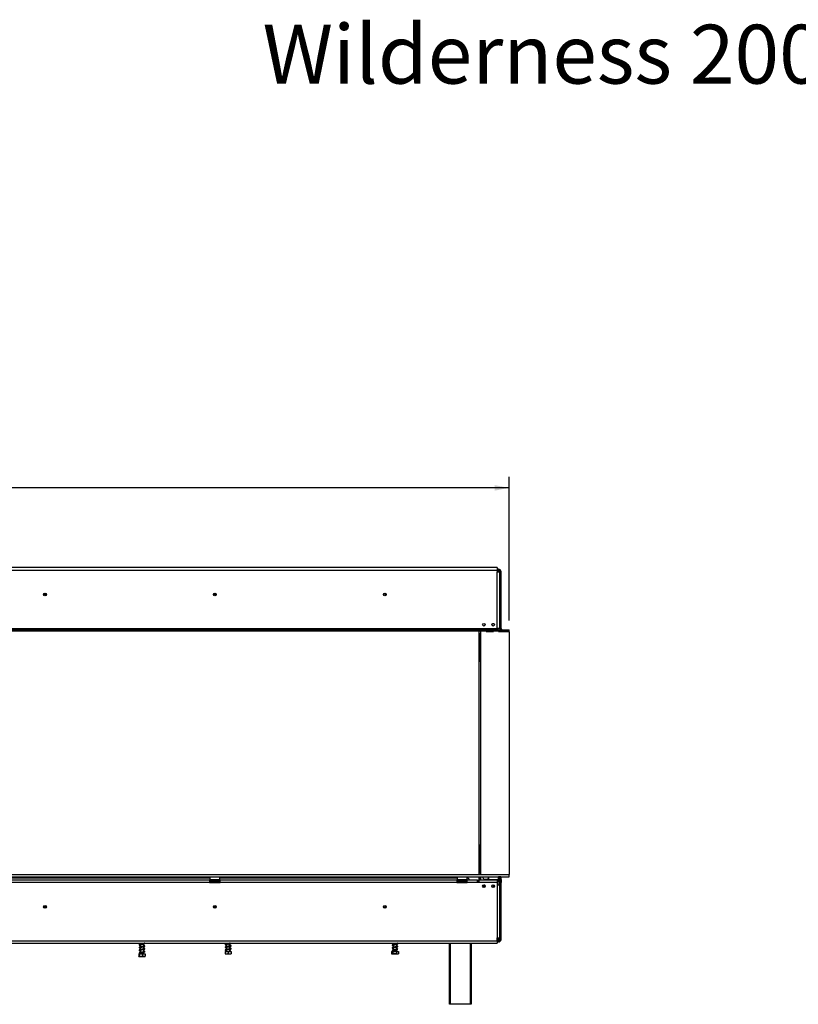
# Model space of a CAD drawing. Units: millimetres. Extents: x 4 to 4782, y 21 to 3607.
# Drawn here: x 1603 to 2863, y 2014 to 3607 of the extents above; entities that cross this region are included whole.
import ezdxf

# ---------------------------------------------------------------- set-up
doc = ezdxf.new("R2010")
doc.units = ezdxf.units.MM
doc.header["$LTSCALE"] = 18
doc.layers.add('FORMAT', color=7, linetype='Continuous')
doc.styles.add('SLDTEXTSTYLE0', font='TXT', dxfattribs={"width": 0.7})
doc.styles.add('SLDTEXTSTYLE1', font='TXT', dxfattribs={"width": 0.75})
doc.dimstyles.new('SLDDIMSTYLE0', dxfattribs={"dimtxt": 47.625, "dimasz": 23.4, "dimexe": 0, "dimexo": 0.0625, "dimgap": 11.90625, "dimtad": 1, "dimdec": 0, "dimrnd": 1e-09, "dimzin": 12, "dimdsep": 46, "dimtxsty": 'SLDTEXTSTYLE1', "dimsah": 1, "dimcen": 0.09, "dimadec": 0, "dimazin": 3, "dimtfac": 1, "dimtdec": 0, "dimtofl": 0, "dimtmove": 0, "dimatfit": 3, "dimfxl": 0, "dimfrac": 2, "dimtolj": 1, "dimtzin": 12, "dimarcsym": 0})

# ---------------------------------------------------------------- blocks, each defined once
blk = doc.blocks.new('_D')
at = {"layer": 'FORMAT', "color": 7}
for p, q in [((1273.3, 3011.8), (1258.8, 3011.8)), ((1258.8, 3011.8), (1258.8, 2922.9)), ((1461.9, 3011.8), (1476.4, 3011.8)), ((1476.4, 3011.8), (1476.4, 2922.9)), ((1413.8, 3002), (1372.2, 2932.7)), ((1258.8, 2922.9), (1273.3, 2922.9)), ((1476.4, 2922.9), (1461.9, 2922.9)), ((343.1, 2635.3), (343.1, 2867.8)), ((2395.1, 2635.3), (2395.1, 2867.8)), ((2395.1, 2849.8), (343.1, 2849.8))]:
    blk.add_line(p, q, dxfattribs=at)
for points in [[(343.1, 2849.8), (366.5, 2845.3), (366.5, 2854.3)], [(2395.1, 2849.8), (2371.7, 2854.3), (2371.7, 2845.3)]]:
    blk.add_solid(points, dxfattribs=at)
at = {"layer": 'FORMAT', "color": 7, "attachment_point": 1, "style": 'SLDTEXTSTYLE1'}
for s, insert, char_height in [('13', (1343.7, 3010.3), 33.34), ('"', (1442.2, 2993.5), 47.6), ('80', (1273.3, 2993.5), 47.62), ('16', (1393, 2965.9), 33.34), ('2052mm', (1237.7, 2911.1), 47.62)]:
    blk.add_mtext(s, dxfattribs=dict(at, insert=insert, char_height=char_height))

msp = doc.modelspace()

# ---------------------------------------------------------------- linework, layer by layer
at = {"color": 7, "linetype": 'Continuous', "lineweight": 25}
for p, q in [((2376, 2720.8), (362.2, 2720.8)), ((362.2, 2716.8), (2376, 2716.8)), ((2376, 2720.8), (2376, 2716.8)), ((2378.1, 2718.3), (2376, 2718.3)), ((2376, 2716.8), (2376, 2713.8)), ((2378.1, 2716.3), (2376, 2716.3)), ((2376, 2713.8), (2380, 2713.8)), ((2376, 2622.3), (2376, 2713.8)), ((2378.1, 2716.3), (2378.1, 2718.3)), ((2378.1, 2716.3), (2378.1, 2716.1)), ((2378.1, 2716), (2378.1, 2715.1)), ((2378.1, 2715.1), (2378.1, 2714.3)), ((2380, 2622.3), (2380, 2713.8)), ((2380.1, 2714.3), (2382.1, 2714.3)), ((2380.1, 2622.3), (2380.1, 2714.3)), ((2382.1, 2622.3), (2382.1, 2714.3)), ((1646.2, 2677.2), (1642, 2677.2)), ((1921.2, 2677.2), (1917, 2677.2)), ((2194.1, 2679.3), (2194.1, 2677.2)), ((2196.2, 2677.2), (2194.1, 2677.2)), ((2380, 2663.4), (2380.1, 2663.4)), ((2380.1, 2662.9), (2380, 2662.9)), ((2380, 2659.9), (2380.1, 2659.9)), ((2380.1, 2659.4), (2380, 2659.4)), ((2368.3, 2630.2), (2370.7, 2630.2)), ((343.1, 2620.3), (2395.1, 2620.3)), ((343.1, 2618.3), (2395.1, 2618.3)), ((362.2, 2622.3), (2376, 2622.3)), ((2341.5, 2621.5), (2344.5, 2621.5)), ((2341.5, 2620.5), (2341.5, 2621.5)), ((2341.5, 2620.6), (2344.5, 2620.6)), ((2344.5, 2620.5), (2341.5, 2620.5)), ((2344.5, 2621.5), (2344.5, 2620.5)), ((2346.1, 2618.3), (2346.1, 2224.4)), ((2347.4, 2613.7), (2346.1, 2613.7)), ((2347.4, 2613.7), (2347.4, 2568.7)), ((2348.1, 2613.7), (2347.4, 2613.7)), ((2348.1, 2568.7), (2348.1, 2613.7)), ((2348.1, 2568.7), (2348.1, 2613.7)), ((2349.4, 2224.4), (2349.4, 2618.3)), ((2351.8, 2621.5), (2354.8, 2621.5)), ((2351.8, 2620.5), (2351.8, 2621.5)), ((2351.8, 2620.6), (2354.8, 2620.6)), ((2354.8, 2620.5), (2351.8, 2620.5)), ((2354.8, 2621.5), (2354.8, 2620.5)), ((2358.1, 2618.3), (2358.1, 2617.7)), ((2358.1, 2617.7), (2370.1, 2617.7)), ((2370.2, 2618.3), (2370.1, 2617.7)), ((2370.1, 2617.7), (2370.1, 2618.2)), ((2370.1, 2618.2), (2370.2, 2618.2)), ((2376, 2620.3), (2376, 2622.3)), ((2380, 2622.3), (2376, 2622.3)), ((2376.5, 2621.7), (2376, 2621.7)), ((2377.1, 2621.5), (2377.1, 2622.3)), ((2377.6, 2620.3), (2377.5, 2620.9)), ((2377.6, 2620.4), (2377.6, 2622.3)), ((2378.2, 2617.3), (2378, 2618.3)), ((2378, 2618.2), (2378.1, 2618.2)), ((2382.1, 2618.2), (2378.1, 2618.2)), ((2378.2, 2617.3), (2395.1, 2617.3)), ((2382.1, 2622.3), (2380.1, 2622.3)), ((2380.1, 2622.3), (2380.1, 2620.3)), ((2380.1, 2618.3), (2380.1, 2618.2)), ((2382.1, 2618.3), (2382.1, 2618.2)), ((2382.1, 2617.3), (2382.1, 2618.2)), ((2395.1, 2618.3), (2395.1, 2620.3)), ((2395.1, 2620.3), (2395.1, 2620.3)), ((2395.1, 2618.3), (2395.1, 2620.3)), ((2395.1, 2618.3), (2395.1, 2618.3)), ((2395.1, 2617.3), (2395.1, 2224.4)), ((2348.1, 2596.2), (2349.4, 2596.2)), ((2348.1, 2596.2), (2349.4, 2596.2)), ((2348.1, 2591.1), (2349.4, 2591.1)), ((2348.1, 2586.2), (2349.4, 2586.2)), ((2347.4, 2568.7), (2346.1, 2568.7)), ((2348.1, 2568.7), (2347.4, 2568.7)), ((2349.4, 2578.2), (2348.1, 2578.2)), ((2347.4, 2271.7), (2346.1, 2271.7)), ((2347.4, 2271.7), (2347.4, 2226.7)), ((2348.1, 2271.7), (2347.4, 2271.7)), ((2348.1, 2226.7), (2348.1, 2271.7)), ((2348.1, 2271.2), (2349.4, 2271.2)), ((2348.1, 2254.2), (2349.4, 2254.2)), ((2348.1, 2254.2), (2349.4, 2254.2)), ((2348.1, 2249.1), (2349.4, 2249.1)), ((2348.1, 2244.2), (2349.4, 2244.2)), ((343.1, 2224.4), (2395.1, 2224.4)), ((343.1, 2220.4), (2395.1, 2220.4)), ((1527.1, 2218.7), (1911.1, 2218.7)), ((1910.6, 2215.3), (1527.6, 2215.3)), ((1910.6, 2215.3), (1910.6, 2211.3)), ((1912.6, 2215.3), (1910.6, 2215.3)), ((1911.3, 2220.4), (1911.1, 2220.2)), ((1911.1, 2220.2), (1911.1, 2216)), ((1927.1, 2220.2), (1911.1, 2220.2)), ((1911.1, 2216), (1911.3, 2215.8)), ((1911.1, 2216), (1922.2, 2216)), ((1922.1, 2215.8), (1911.3, 2215.8)), ((1912.6, 2213.3), (1912.6, 2215.3)), ((1912.6, 2215.3), (1925.6, 2215.3)), ((1913.3, 2215.8), (1913.3, 2215.3)), ((1916.2, 2215.8), (1916.2, 2215.3)), ((1922, 2215.8), (1922, 2215.3)), ((1926.9, 2215.8), (1922.1, 2215.8)), ((1922.2, 2216), (1927.1, 2216)), ((1924.9, 2215.8), (1924.9, 2215.3)), ((1925.6, 2213.3), (1925.6, 2215.3)), ((1927.6, 2215.3), (1925.6, 2215.3)), ((1927.1, 2220.2), (1926.9, 2220.4)), ((1926.9, 2215.8), (1927.1, 2216)), ((1927.1, 2216), (1927.1, 2220.2)), ((1927.1, 2218.7), (2311.1, 2218.7)), ((2310.6, 2215.3), (1927.6, 2215.3)), ((1927.6, 2211.3), (1927.6, 2215.3)), ((2310.6, 2215.3), (2310.6, 2211.3)), ((2312.6, 2215.3), (2310.6, 2215.3)), ((2311.3, 2220.4), (2311.1, 2220.2)), ((2311.1, 2220.2), (2311.1, 2216)), ((2327.1, 2220.2), (2311.1, 2220.2)), ((2311.1, 2216), (2311.3, 2215.8)), ((2311.1, 2216), (2322.2, 2216)), ((2322.1, 2215.8), (2311.3, 2215.8)), ((2312.6, 2213.3), (2312.6, 2215.3)), ((2312.6, 2215.3), (2325.6, 2215.3)), ((2313.3, 2215.8), (2313.3, 2215.3)), ((2316.2, 2215.8), (2316.2, 2215.3)), ((2322, 2215.8), (2322, 2215.3)), ((2326.9, 2215.8), (2322.1, 2215.8)), ((2322.2, 2216), (2327.1, 2216)), ((2324.9, 2215.8), (2324.9, 2215.3)), ((2325.6, 2213.3), (2325.6, 2215.3)), ((2327.6, 2215.3), (2325.6, 2215.3)), ((2327.1, 2220.2), (2326.9, 2220.4)), ((2326.9, 2215.8), (2327.1, 2216)), ((2327.1, 2216), (2327.1, 2220.2)), ((2327.6, 2211.3), (2327.6, 2215.3)), ((2344, 2215.3), (2327.6, 2215.3)), ((2344, 2211.3), (2344, 2215.3)), ((2344, 2215.3), (2346, 2215.3)), ((2346, 2215.3), (2346, 2211.3)), ((2376, 2215.3), (2346, 2215.3)), ((2347.4, 2226.7), (2346.1, 2226.7)), ((2346.1, 2220.4), (2346.1, 2215.3)), ((2347.1, 2218.7), (2349.1, 2218.7)), ((2347.1, 2215.3), (2347.1, 2218.7)), ((2348.1, 2226.7), (2347.4, 2226.7)), ((2349.1, 2218.7), (2349.1, 2215.3)), ((2358.4, 2216.4), (2356.4, 2216.4)), ((2362.3, 2220.4), (2362.1, 2220.2)), ((2362.1, 2220.2), (2362.1, 2216)), ((2378.1, 2220.2), (2362.1, 2220.2)), ((2362.1, 2216), (2362.3, 2215.8)), ((2362.1, 2216), (2373.2, 2216)), ((2373.1, 2215.8), (2362.3, 2215.8)), ((2365.1, 2215.8), (2365.1, 2215.3)), ((2370.1, 2215.8), (2370.1, 2215.3)), ((2377.9, 2215.8), (2373.1, 2215.8)), ((2373.2, 2216), (2378.1, 2216)), ((2375.1, 2215.8), (2375.1, 2215.3)), ((2376, 2215.3), (2378.1, 2215.3)), ((2376, 2215.3), (2376, 2211.3)), ((2377.1, 2215.3), (2377.1, 2215.8)), ((2377.6, 2215.3), (2377.6, 2215.8)), ((2378.1, 2220.2), (2377.9, 2220.4)), ((2377.9, 2215.8), (2378.1, 2216)), ((2378, 2220.3), (2378.1, 2220.3)), ((2381.6, 2220.3), (2378.1, 2220.3)), ((2378.1, 2216), (2378.1, 2220.2)), ((2378.1, 2215.3), (2378.1, 2213.3)), ((2380.1, 2220.3), (2380.1, 2220.4)), ((2380.1, 2216.3), (2382.1, 2216.3)), ((2380.1, 2214.8), (2380.1, 2216.3)), ((2381.6, 2218.3), (2381.6, 2220.3)), ((2381.6, 2218.3), (2381.6, 2218.3)), ((2382.1, 2216.3), (2382.1, 2220.4)), ((2382.1, 2216.3), (2382.1, 2211.3)), ((2395.1, 2220.4), (2395.1, 2224.4)), ((1910.6, 2211.3), (1527.6, 2211.3)), ((1910.6, 2213.3), (1912.6, 2213.3)), ((1910.6, 2211.3), (1927.6, 2211.3)), ((1912.6, 2213.3), (1925.6, 2213.3)), ((1912.9, 2211.8), (1913.2, 2211.8)), ((1913.2, 2211.8), (1915.4, 2211.8)), ((1915.4, 2211.8), (1916, 2211.8)), ((1916, 2211.8), (1916.8, 2211.8)), ((1916.8, 2211.8), (1921.4, 2211.8)), ((1921.4, 2211.8), (1922.2, 2211.8)), ((1922.2, 2211.8), (1922.8, 2211.8)), ((1922.8, 2211.8), (1925.1, 2211.8)), ((1925.1, 2211.8), (1925.3, 2211.8)), ((1925.6, 2213.3), (1927.6, 2213.3)), ((2310.6, 2211.3), (1927.6, 2211.3)), ((2310.6, 2213.3), (2312.6, 2213.3)), ((2310.6, 2211.3), (2327.6, 2211.3)), ((2312.6, 2213.3), (2325.6, 2213.3)), ((2312.9, 2211.8), (2313.2, 2211.8)), ((2313.2, 2211.8), (2315.4, 2211.8)), ((2315.4, 2211.8), (2316, 2211.8)), ((2316, 2211.8), (2316.8, 2211.8)), ((2316.8, 2211.8), (2321.4, 2211.8)), ((2321.4, 2211.8), (2322.2, 2211.8)), ((2322.2, 2211.8), (2322.8, 2211.8)), ((2322.8, 2211.8), (2325.1, 2211.8)), ((2325.1, 2211.8), (2325.3, 2211.8)), ((2325.6, 2213.3), (2327.6, 2213.3)), ((2344, 2211.3), (2327.6, 2211.3)), ((2346, 2213.3), (2344, 2213.3)), ((2346, 2211.3), (2344, 2211.3)), ((2376, 2211.3), (2346, 2211.3)), ((2356.5, 2204.7), (2352.5, 2204.7)), ((2356.2, 2206.7), (2352.8, 2206.7)), ((2352.8, 2204.2), (2356.2, 2204.2)), ((2354.6, 2207.5), (2354.6, 2206.8)), ((2354.6, 2206.8), (2354.7, 2206.7)), ((2356.1, 2206.8), (2354.6, 2206.8)), ((2355.6, 2204.7), (2355.6, 2204.2)), ((2370.1, 2207.5), (2370.1, 2205.7)), ((2376, 2213.3), (2378.1, 2213.3)), ((2376, 2211.8), (2376.1, 2211.8)), ((2376, 2211.3), (2376, 2206.8)), ((2377.1, 2210.2), (2376, 2210.2)), ((2376, 2206.8), (2376, 2122.1)), ((2380, 2206.8), (2376, 2206.8)), ((2377.1, 2210.2), (2377.1, 2213.3)), ((2377.6, 2206.8), (2377.6, 2213.3)), ((2380, 2206.8), (2380, 2122.1)), ((2380.1, 2119.3), (2380.1, 2211.3)), ((2380.1, 2211.3), (2382.1, 2211.3)), ((2382.1, 2119.3), (2382.1, 2211.3)), ((2380, 2189.9), (2380.1, 2189.9)), ((2380.1, 2189.4), (2380, 2189.4)), ((2380, 2186.4), (2380.1, 2186.4)), ((2380.1, 2185.9), (2380, 2185.9)), ((1642, 2172.2), (1646.2, 2172.2)), ((1917, 2172.2), (1921.2, 2172.2)), ((2194.1, 2172.2), (2196.2, 2172.2)), ((2194.1, 2172.2), (2194.1, 2170.1)), ((2376, 2117.1), (2376, 2122.1)), ((2376, 2122.1), (2380, 2122.1)), ((2378.1, 2119.3), (2378.1, 2118.5)), ((2380.1, 2119.3), (2382.1, 2119.3)), ((362.2, 2117.1), (2376, 2117.1)), ((362.2, 2113.1), (2376, 2113.1)), ((1798.2, 2113.1), (1798.2, 2111.7)), ((1798.2, 2110.9), (1798.2, 2107.2)), ((1798.2, 2106.4), (1798.2, 2102.7)), ((1804, 2112.5), (1804, 2113.1)), ((1804, 2108), (1804, 2112.2)), ((1804, 2103.5), (1804, 2107.7)), ((1804, 2099), (1804, 2103.2)), ((1937.7, 2113.1), (1937.7, 2112)), ((1937.7, 2111.5), (1937.7, 2107.5)), ((1937.7, 2107), (1937.7, 2103)), ((1943.5, 2108.6), (1943.5, 2112.3)), ((1943.5, 2104.1), (1943.5, 2107.8)), ((1943.5, 2099.7), (1943.5, 2103.3)), ((2207.7, 2113.1), (2207.7, 2111)), ((2207.7, 2110.2), (2207.7, 2106.5)), ((2207.7, 2105.7), (2207.7, 2102)), ((2213.5, 2111.9), (2213.5, 2113.1)), ((2213.5, 2107.4), (2213.5, 2111.3)), ((2213.5, 2102.9), (2213.5, 2106.8)), ((2215, 2102.9), (2215.1, 2102.9)), ((2298.9, 2014.3), (2298.9, 2113.1)), ((2333.9, 2113.1), (2333.9, 2014.3)), ((2378.1, 2117.3), (2376, 2117.3)), ((2376, 2117.1), (2376, 2113.1)), ((2378.1, 2115.3), (2376, 2115.3)), ((2378.1, 2117.6), (2377.8, 2117.5)), ((2378.1, 2117.6), (2378.1, 2118.5)), ((2378.1, 2117.5), (2378.1, 2117.3)), ((2378.1, 2117.3), (2378.1, 2115.3)), ((1795.8, 2095.7), (1795.8, 2092)), ((1795.8, 2095.7), (1796.5, 2095.7)), ((1796.2, 2091.7), (1806, 2091.7)), ((1796.5, 2095.7), (1796.5, 2092)), ((1796.5, 2095.7), (1801.9, 2095.7)), ((1798.2, 2101.9), (1798.2, 2098.2)), ((1798.2, 2097.4), (1798.2, 2095.7)), ((1801.9, 2095.7), (1801.9, 2092)), ((1801.9, 2095.7), (1806.4, 2095.7)), ((1804, 2095.7), (1804, 2098.7)), ((1806.4, 2095.7), (1806.4, 2092)), ((1935.6, 2099.7), (1935.6, 2096)), ((1935.6, 2099.7), (1940.6, 2099.7)), ((1935.7, 2095.7), (1945.5, 2095.7)), ((1937.7, 2102.5), (1937.7, 2099.7)), ((1940.6, 2099.7), (1940.6, 2096)), ((1940.6, 2099.7), (1945.6, 2099.7)), ((1944.3, 2100.3), (1945, 2100.3)), ((1945.6, 2099.7), (1945.6, 2096)), ((2204.9, 2099.7), (2204.9, 2096)), ((2204.9, 2099.7), (2207.3, 2099.7)), ((2205.7, 2095.7), (2215.5, 2095.7)), ((2207.3, 2099.7), (2207.3, 2096)), ((2207.3, 2099.7), (2213, 2099.7)), ((2207.7, 2101.2), (2207.7, 2099.7)), ((2213, 2099.7), (2213, 2096)), ((2213, 2099.7), (2216.4, 2099.7)), ((2213.5, 2099.7), (2213.5, 2102.3)), ((2216.1, 2095.9), (2216.4, 2096)), ((2216.4, 2099.7), (2216.4, 2096)), ((2299.9, 2014.3), (2298.9, 2014.3)), ((2332.9, 2014.3), (2299.9, 2014.3)), ((2333.9, 2014.3), (2332.9, 2014.3))]:
    msp.add_line(p, q, dxfattribs=at)
at = {"color": 8, "linetype": 'Continuous', "lineweight": 25}
for p, q in [((2378.1, 2714.3), (2377.5, 2714.3)), ((2378.1, 2713.9), (2378.1, 2714.3)), ((2380.1, 2710.2), (2380, 2710.2)), ((1646, 2678.2), (1642.3, 2678.2)), ((1921, 2678.2), (1917.3, 2678.2)), ((2196, 2678.2), (2194.1, 2678.2)), ((2380.1, 2649.7), (2380, 2649.7)), ((2378.1, 2617.7), (2378.1, 2618.2)), ((2378.1, 2220.3), (2378.1, 2220.2)), ((1916.8, 2211.8), (1916.8, 2211.3)), ((1921.4, 2211.8), (1921.4, 2211.3)), ((2316.8, 2211.8), (2316.8, 2211.3)), ((2321.4, 2211.8), (2321.4, 2211.3)), ((2380, 2199.7), (2380.1, 2199.7)), ((2380, 2139.2), (2380.1, 2139.2)), ((2378.1, 2119.3), (2376, 2119.3)), ((2378.1, 2119.3), (2378.1, 2122.1)), ((2299.9, 2113.1), (2299.9, 2014.3)), ((2332.9, 2014.3), (2332.9, 2113.1))]:
    msp.add_line(p, q, dxfattribs=at)
at = {"color": 7, "linetype": 'Continuous', "lineweight": 25, "flags": 128}
for points in [[(2380, 2711.1), (2380, 2711.1), (2380.1, 2710.2)], [(2380.1, 2649.7), (2380, 2648.8), (2380, 2648.8)], [(2380.1, 2199.7), (2380, 2200.6), (2380, 2200.6)], [(2380, 2138.3), (2380, 2138.3), (2380.1, 2139.2)], [(1798.2, 2110.5), (1798, 2110.6), (1797.5, 2110.7), (1797.3, 2110.7), (1797.2, 2110.7), (1797.2, 2110.7), (1797.4, 2110.7), (1798.1, 2110.9), (1799.6, 2111.2), (1800.8, 2111.5), (1802.3, 2111.8), (1803.1, 2112), (1803.9, 2112.2), (1804.6, 2112.4), (1805.2, 2112.7), (1805.2, 2112.7)], [(1798.2, 2106), (1798, 2106.1), (1797.5, 2106.2), (1797.3, 2106.2), (1797.2, 2106.2), (1797.2, 2106.2), (1797.4, 2106.2), (1798.1, 2106.4), (1799.6, 2106.7), (1800.8, 2107), (1802.3, 2107.3), (1803.1, 2107.5), (1803.9, 2107.7), (1804.6, 2107.9), (1805.2, 2108.2), (1805.2, 2108.2)], [(1798.2, 2101.5), (1798, 2101.6), (1797.5, 2101.7), (1797.3, 2101.7), (1797.2, 2101.7), (1797.2, 2101.7), (1797.4, 2101.7), (1798.1, 2101.9), (1799.6, 2102.2), (1800.8, 2102.5), (1802.3, 2102.8), (1803.1, 2103), (1803.9, 2103.2), (1804.6, 2103.4), (1805.2, 2103.7), (1805.2, 2103.7)], [(1804.3, 2099), (1803.6, 2098.9), (1802.6, 2098.9), (1801.5, 2098.8), (1800.4, 2098.6), (1799.6, 2098.5), (1798.9, 2098.4), (1797.6, 2098.1), (1796.7, 2097.7), (1796.4, 2097.3), (1796.5, 2096.9), (1797.1, 2096.5), (1798, 2096.3), (1798, 2096.3)], [(1798.2, 2097), (1798, 2097.1), (1797.5, 2097.2), (1797.3, 2097.2), (1797.2, 2097.2), (1797.2, 2097.2), (1797.4, 2097.2), (1798.1, 2097.4), (1798.7, 2097.5), (1799.6, 2097.7), (1800.8, 2098), (1802.3, 2098.3), (1803.1, 2098.5), (1803.9, 2098.7), (1804.6, 2098.9), (1805.2, 2099.2), (1805.2, 2099.2)]]:
    msp.add_lwpolyline(points, dxfattribs=at)
at = {"color": 7, "linetype": 'Continuous', "lineweight": 25}
for centre, radius in [((1644.1, 2677.2), 2.2), ((1644.1, 2677.2), 2.1), ((1919.1, 2677.2), 2.2), ((1919.1, 2677.2), 2.1), ((2194.1, 2677.2), 2.2), ((2194.1, 2677.2), 2.1), ((2354.5, 2628.4), 2.1), ((2369.5, 2628.4), 2.1), ((2354.5, 2205.4), 2.1), ((2369.5, 2205.4), 2.1), ((1644.1, 2172.2), 2.2), ((1644.1, 2172.2), 2.1), ((1919.1, 2172.2), 2.2), ((1919.1, 2172.2), 2.1), ((2194.1, 2172.2), 2.2), ((2194.1, 2172.2), 2.1)]:
    msp.add_circle(centre, radius, dxfattribs=at)
for centre, radius, start, end in [((2375.6, 2710.2), 4.5, 53.1301, 84.9003), ((2378.1, 2714.3), 4, 0, 90), ((2378.1, 2714.3), 2, 0, 90), ((2376.5, 2620.7), 1, 10.6197, 90), ((2384.1, 2622.3), 4, 180, 210), ((2384.1, 2622.3), 2, 180, 270), ((2326.6, 2213.7), 5, 18.6629, 84.2608), ((2356.4, 2220.4), 4, 180, 270), ((2358.4, 2220.4), 4, 270, 337.6684), ((2378.1, 2216.3), 4, 0, 90), ((2378.1, 2216.3), 2, 0, 90), ((2378.1, 2211.3), 4, 0, 90), ((1913.1, 2212.5), 0.75, 90, 256.4871), ((1925.1, 2212.5), 0.75, 283.5051, 90), ((2313.1, 2212.5), 0.75, 90, 256.4871), ((2325.1, 2212.5), 0.75, 283.5051, 90), ((2376.1, 2212.5), 0.75, 270, 90), ((2378.1, 2211.3), 2, 0, 90), ((2378.1, 2119.3), 2, 270, 0), ((2378.1, 2119.3), 4, 270, 0), ((1944.6, 2100.1), 0.359, 20.4235, 159.5765), ((2205.7, 2097.1), 1.35, 242.8649, 270), ((2215.5, 2097.1), 1.35, 270, 297.2943)]:
    msp.add_arc(centre, radius, start, end, dxfattribs=at)
at = {"color": 8, "linetype": 'Continuous', "lineweight": 25}
for centre, start, end in [((1913.1, 2210.9), 24.7622, 87.8577), ((1915.4, 2210.9), 24.7622, 87.8577), ((1922.8, 2210.9), 92.1423, 155.2378), ((1925.1, 2210.9), 92.1423, 155.2378), ((2313.1, 2210.9), 24.7622, 87.8577), ((2315.4, 2210.9), 24.7622, 87.8577), ((2322.8, 2210.9), 92.1423, 155.2378), ((2325.1, 2210.9), 92.1423, 155.2378)]:
    msp.add_arc(centre, 0.861, start, end, dxfattribs=at)
at = {"color": 7, "linetype": 'Continuous', "lineweight": 25}
for points, knots in [([(2378.1, 2716.1), (2378, 2716.1), (2377.7, 2716.1), (2377.4, 2716), (2377.2, 2716), (2377.2, 2715.9), (2377.1, 2715.8), (2377.1, 2715.7), (2377.1, 2715.6), (2377.2, 2715.5), (2377.2, 2715.4), (2377.4, 2715.3), (2377.7, 2715.2), (2378, 2715.2), (2378.1, 2715.1)], [0, 0, 0, 0, 0.1655595, 0.293578, 0.3474648, 0.3976996, 0.4474557, 0.4999932, 0.5529458, 0.6030592, 0.6535355, 0.7075126, 0.8352472, 1, 1, 1, 1]), ([(2378.1, 2714.3), (2378.6, 2714.3), (2379.4, 2714.3), (2380, 2714.3), (2380.1, 2714.3)], [0, 0, 0, 0, 0.724853, 1, 1, 1, 1]), ([(1913.7, 2211.3), (1913.7, 2211.3), (1913.6, 2211.4), (1913.4, 2211.6), (1913.1, 2211.8), (1913, 2211.8), (1912.9, 2211.8), (1912.9, 2211.8)], [0, 0, 0, 0, 0.09451, 0.443314, 0.84972, 0.99352, 1, 1, 1, 1]), ([(1916, 2211.8), (1916, 2211.8), (1916, 2211.8), (1916.1, 2211.8), (1916.3, 2211.6), (1916.4, 2211.4), (1916.4, 2211.3), (1916.4, 2211.3)], [0, 0, 0, 0, 0.0064802, 0.1502797, 0.5566861, 0.9054902, 1, 1, 1, 1]), ([(1922.2, 2211.8), (1922.2, 2211.8), (1922.2, 2211.8), (1922.1, 2211.8), (1922, 2211.6), (1921.9, 2211.4), (1921.8, 2211.3), (1921.8, 2211.3)], [0, 0, 0, 0, 0.00648, 0.15028, 0.556686, 0.90549, 1, 1, 1, 1]), ([(1925.3, 2211.8), (1925.3, 2211.8), (1925.2, 2211.8), (1925.1, 2211.8), (1924.8, 2211.6), (1924.6, 2211.4), (1924.5, 2211.3), (1924.5, 2211.3)], [0, 0, 0, 0, 0.00648, 0.15028, 0.556686, 0.90549, 1, 1, 1, 1]), ([(2313.7, 2211.3), (2313.7, 2211.3), (2313.6, 2211.4), (2313.4, 2211.6), (2313.1, 2211.8), (2313, 2211.8), (2312.9, 2211.8), (2312.9, 2211.8)], [0, 0, 0, 0, 0.09451, 0.443314, 0.84972, 0.99352, 1, 1, 1, 1]), ([(2316, 2211.8), (2316, 2211.8), (2316, 2211.8), (2316.1, 2211.8), (2316.3, 2211.6), (2316.4, 2211.4), (2316.4, 2211.3), (2316.4, 2211.3)], [0, 0, 0, 0, 0.00648, 0.15028, 0.556686, 0.90549, 1, 1, 1, 1]), ([(2322.2, 2211.8), (2322.2, 2211.8), (2322.2, 2211.8), (2322.1, 2211.8), (2322, 2211.6), (2321.9, 2211.4), (2321.8, 2211.3), (2321.8, 2211.3)], [0, 0, 0, 0, 0.00648, 0.15028, 0.556686, 0.90549, 1, 1, 1, 1]), ([(2325.3, 2211.8), (2325.3, 2211.8), (2325.2, 2211.8), (2325.1, 2211.8), (2324.8, 2211.6), (2324.6, 2211.4), (2324.5, 2211.3), (2324.5, 2211.3)], [0, 0, 0, 0, 0.00648, 0.15028, 0.556686, 0.90549, 1, 1, 1, 1]), ([(2369.2, 2203.4), (2369.3, 2203.5), (2369.5, 2203.7), (2369.9, 2204.3), (2370.1, 2205.1), (2370.1, 2205.6), (2370.1, 2205.7)], [0, 0, 0, 0, 0.108503, 0.453777, 0.834239, 1, 1, 1, 1]), ([(2370.1, 2205.7), (2370.1, 2205.4), (2370.2, 2204.8), (2370.4, 2204.1), (2370.7, 2203.8), (2370.7, 2203.8)], [0, 0, 0, 0, 0.429512, 0.944843, 1, 1, 1, 1]), ([(2380.1, 2119.3), (2380, 2119.3), (2379.4, 2119.3), (2378.6, 2119.3), (2378.1, 2119.3)], [0, 0, 0, 0, 0.275147, 1, 1, 1, 1]), ([(1804.3, 2112.5), (1804.1, 2112.5), (1803.6, 2112.4), (1802.6, 2112.4), (1801.5, 2112.3), (1800.5, 2112.2), (1799.6, 2112), (1798.6, 2111.8), (1797.5, 2111.6), (1796.7, 2111.3), (1796.3, 2110.8), (1796.5, 2110.3), (1797.1, 2110), (1797.7, 2109.8), (1798.2, 2109.7), (1798.2, 2109.7)], [0, 0, 0, 0, 0.073249, 0.15761, 0.234413, 0.301723, 0.358928, 0.409381, 0.516422, 0.629751, 0.721427, 0.797731, 0.889264, 0.987911, 1, 1, 1, 1]), ([(1804.3, 2108), (1804.1, 2108), (1803.6, 2107.9), (1802.6, 2107.9), (1801.5, 2107.8), (1800.5, 2107.7), (1799.6, 2107.5), (1798.6, 2107.3), (1797.5, 2107.1), (1796.7, 2106.8), (1796.3, 2106.3), (1796.5, 2105.8), (1797.1, 2105.5), (1797.7, 2105.3), (1798.2, 2105.2), (1798.2, 2105.2)], [0, 0, 0, 0, 0.073249, 0.15761, 0.234413, 0.301723, 0.358928, 0.409381, 0.516422, 0.629751, 0.721427, 0.797731, 0.889264, 0.987911, 1, 1, 1, 1]), ([(1804.3, 2103.5), (1804.1, 2103.5), (1803.6, 2103.4), (1802.6, 2103.4), (1801.5, 2103.3), (1800.5, 2103.2), (1799.6, 2103), (1798.6, 2102.8), (1797.5, 2102.6), (1796.7, 2102.3), (1796.3, 2101.8), (1796.5, 2101.3), (1797.1, 2101), (1797.7, 2100.8), (1798.2, 2100.7), (1798.2, 2100.7)], [0, 0, 0, 0, 0.073249, 0.15761, 0.234413, 0.301723, 0.358928, 0.409381, 0.516422, 0.629751, 0.721427, 0.797731, 0.889264, 0.987911, 1, 1, 1, 1]), ([(1805, 2107.7), (1805.2, 2107.8), (1805.5, 2108), (1805.8, 2108.3), (1805.9, 2108.6), (1805.5, 2109), (1804.9, 2109.3), (1804.3, 2109.4), (1804, 2109.5)], [0, 0, 0, 0, 0.12589, 0.240582, 0.424639, 0.642245, 0.849193, 1, 1, 1, 1]), ([(1804, 2108.7), (1804.3, 2108.6), (1804.7, 2108.5), (1805.1, 2108.3), (1805.6, 2108.1), (1805.8, 2108.2), (1805.8, 2108.3), (1805.7, 2108.4), (1805.5, 2108.5), (1805.1, 2108.6), (1804.9, 2108.5), (1804.8, 2108.5)], [0, 0, 0, 0, 0.195576, 0.329843, 0.509635, 0.615587, 0.730318, 0.791448, 0.856141, 0.925696, 1, 1, 1, 1]), ([(1805, 2103.2), (1805.2, 2103.3), (1805.5, 2103.5), (1805.8, 2103.8), (1805.9, 2104.1), (1805.5, 2104.5), (1804.9, 2104.8), (1804.3, 2104.9), (1804, 2105)], [0, 0, 0, 0, 0.12589, 0.240582, 0.424639, 0.642245, 0.849193, 1, 1, 1, 1]), ([(1804, 2104.2), (1804.3, 2104.1), (1804.7, 2104), (1805.1, 2103.8), (1805.6, 2103.6), (1805.8, 2103.7), (1805.8, 2103.8), (1805.7, 2103.9), (1805.5, 2104), (1805.1, 2104.1), (1804.9, 2104), (1804.8, 2104)], [0, 0, 0, 0, 0.195576, 0.329843, 0.509635, 0.615587, 0.730318, 0.791448, 0.856141, 0.925696, 1, 1, 1, 1]), ([(1804.3, 2113.1), (1804.4, 2113.1), (1804.7, 2113), (1805.1, 2112.8), (1805.6, 2112.6), (1805.8, 2112.7), (1805.8, 2112.8), (1805.7, 2112.9), (1805.5, 2113), (1805.1, 2113.1), (1804.9, 2113), (1804.8, 2113)], [0, 0, 0, 0, 0.1204166, 0.267228, 0.4638188, 0.5796705, 0.7051205, 0.771962, 0.8426998, 0.9187531, 1, 1, 1, 1]), ([(1805, 2112.2), (1805.2, 2112.3), (1805.5, 2112.5), (1805.8, 2112.8), (1805.9, 2113), (1805.8, 2113.1), (1805.8, 2113.1)], [0, 0, 0, 0, 0.2921655, 0.5583434, 0.985502, 1, 1, 1, 1]), ([(1939.5, 2112), (1939.2, 2112), (1938.4, 2112), (1937.4, 2112), (1936.6, 2111.8), (1936, 2111.5), (1935.8, 2111.2), (1935.9, 2110.7), (1936.6, 2110.3), (1937.2, 2110.2), (1937.7, 2110.1), (1937.7, 2110.1)], [0, 0, 0, 0, 0.096724, 0.236644, 0.355628, 0.443071, 0.559111, 0.681819, 0.828575, 0.992627, 1, 1, 1, 1]), ([(1939.5, 2107.5), (1939.2, 2107.5), (1938.4, 2107.5), (1937.4, 2107.5), (1936.6, 2107.3), (1936, 2107), (1935.8, 2106.7), (1935.9, 2106.2), (1936.6, 2105.8), (1937.2, 2105.7), (1937.7, 2105.6), (1937.7, 2105.6)], [0, 0, 0, 0, 0.096724, 0.236644, 0.355628, 0.443071, 0.559111, 0.681819, 0.828575, 0.992627, 1, 1, 1, 1]), ([(1939.5, 2103), (1939.2, 2103), (1938.4, 2103), (1937.4, 2103), (1936.6, 2102.8), (1936, 2102.5), (1935.8, 2102.2), (1935.9, 2101.7), (1936.6, 2101.3), (1937.2, 2101.2), (1937.7, 2101.1), (1937.7, 2101.1)], [0, 0, 0, 0, 0.0967245, 0.2366445, 0.3556279, 0.4430709, 0.5591113, 0.6818185, 0.8285753, 0.9926271, 1, 1, 1, 1]), ([(1937.7, 2110.9), (1937.7, 2110.9), (1937.3, 2110.9), (1936.9, 2111.1), (1936.7, 2111.2), (1936.7, 2111.1), (1936.7, 2111), (1936.7, 2111), (1936.8, 2111), (1937.2, 2111.2), (1937.8, 2111.5), (1938.8, 2111.9), (1939.6, 2112.1), (1940, 2112.2)], [0, 0, 0, 0, 0.006869, 0.146079, 0.264816, 0.307889, 0.349386, 0.428402, 0.556081, 0.64468, 0.749273, 0.868395, 1, 1, 1, 1]), ([(1937.7, 2106.4), (1937.7, 2106.4), (1937.3, 2106.4), (1936.9, 2106.6), (1936.7, 2106.7), (1936.7, 2106.6), (1936.7, 2106.5), (1936.7, 2106.5), (1936.8, 2106.5), (1937.2, 2106.7), (1937.8, 2107), (1938.8, 2107.4), (1939.6, 2107.6), (1940, 2107.7)], [0, 0, 0, 0, 0.006869, 0.146079, 0.264816, 0.307889, 0.349386, 0.428402, 0.556081, 0.64468, 0.749273, 0.868395, 1, 1, 1, 1]), ([(1936.7, 2102), (1936.7, 2102), (1936.7, 2102), (1936.8, 2102), (1937.2, 2102.2), (1937.8, 2102.5), (1938.8, 2102.9), (1939.6, 2103.1), (1940, 2103.2)], [0, 0, 0, 0, 0.005963, 0.228004, 0.382082, 0.563973, 0.771133, 1, 1, 1, 1]), ([(1943.6, 2113.1), (1943.5, 2113.1), (1943.3, 2113.1), (1942.8, 2113), (1942.1, 2112.8), (1941.1, 2112.7), (1940.4, 2112.6), (1940, 2112.5)], [0, 0, 0, 0, 0.04899, 0.25102, 0.475238, 0.725456, 1, 1, 1, 1]), ([(1944.5, 2108.8), (1944.5, 2108.8), (1944.5, 2108.8), (1944.2, 2108.7), (1943.6, 2108.6), (1942.8, 2108.5), (1942.1, 2108.3), (1941.1, 2108.2), (1940.4, 2108.1), (1940, 2108)], [0, 0, 0, 0, 0.055115, 0.206651, 0.411011, 0.536134, 0.674999, 0.829967, 1, 1, 1, 1]), ([(1944.5, 2104.3), (1944.5, 2104.3), (1944.5, 2104.3), (1944.2, 2104.2), (1943.6, 2104.1), (1942.8, 2104), (1942.1, 2103.8), (1941.1, 2103.7), (1940.4, 2103.6), (1940, 2103.5)], [0, 0, 0, 0, 0.055115, 0.206651, 0.411011, 0.536134, 0.674999, 0.829967, 1, 1, 1, 1]), ([(1940.1, 2111.7), (1940.6, 2111.8), (1941.6, 2112), (1943, 2112.2), (1943.9, 2112.4), (1944.7, 2112.6), (1945.1, 2112.8), (1945.2, 2113), (1945.2, 2113.1)], [0, 0, 0, 0, 0.2311409, 0.430432, 0.5993552, 0.7343724, 0.9242874, 1, 1, 1, 1]), ([(1940.1, 2107.2), (1940.6, 2107.3), (1941.6, 2107.5), (1943, 2107.7), (1943.9, 2107.9), (1944.7, 2108.1), (1945.2, 2108.3), (1945.4, 2108.8), (1945.2, 2109.3), (1944.6, 2109.6), (1943.8, 2109.7), (1943.5, 2109.8)], [0, 0, 0, 0, 0.140119, 0.260931, 0.363334, 0.445182, 0.56031, 0.653816, 0.756727, 0.893511, 1, 1, 1, 1]), ([(1940.1, 2102.7), (1940.6, 2102.8), (1941.6, 2103), (1943, 2103.2), (1943.9, 2103.4), (1944.7, 2103.6), (1945.2, 2103.8), (1945.4, 2104.3), (1945.2, 2104.8), (1944.6, 2105.1), (1943.8, 2105.2), (1943.5, 2105.3)], [0, 0, 0, 0, 0.140119, 0.260931, 0.363334, 0.445182, 0.56031, 0.653816, 0.756727, 0.893511, 1, 1, 1, 1]), ([(1943.5, 2109), (1943.6, 2109), (1943.8, 2108.9), (1944.2, 2108.8), (1944.4, 2108.8), (1944.5, 2108.8)], [0, 0, 0, 0, 0.128015, 0.453917, 1, 1, 1, 1]), ([(1943.5, 2104.5), (1943.6, 2104.5), (1943.8, 2104.4), (1944.2, 2104.3), (1944.4, 2104.3), (1944.5, 2104.3)], [0, 0, 0, 0, 0.128015, 0.453917, 1, 1, 1, 1]), ([(2214.5, 2112.1), (2214.3, 2112.1), (2214.1, 2112), (2213.4, 2111.9), (2212.5, 2111.8), (2211.7, 2111.7), (2210.9, 2111.6), (2209.9, 2111.4), (2208.8, 2111.2), (2207.5, 2111), (2206.6, 2110.7), (2206, 2110.4), (2205.8, 2110), (2206, 2109.6), (2206.7, 2109.2), (2207.3, 2109.1), (2207.7, 2109)], [0, 0, 0, 0, 0.077562, 0.147505, 0.211296, 0.267523, 0.316088, 0.356618, 0.437698, 0.52596, 0.616826, 0.695723, 0.764536, 0.83253, 0.910967, 1, 1, 1, 1]), ([(2214.5, 2107.6), (2214.3, 2107.6), (2214.1, 2107.5), (2213.4, 2107.4), (2212.5, 2107.3), (2211.7, 2107.2), (2210.9, 2107.1), (2209.9, 2106.9), (2208.8, 2106.7), (2207.5, 2106.5), (2206.6, 2106.2), (2206, 2105.9), (2205.8, 2105.5), (2206, 2105.1), (2206.7, 2104.7), (2207.3, 2104.6), (2207.7, 2104.5)], [0, 0, 0, 0, 0.077562, 0.147505, 0.211296, 0.267523, 0.316088, 0.356618, 0.437698, 0.52596, 0.616826, 0.695723, 0.764536, 0.83253, 0.910967, 1, 1, 1, 1]), ([(2214.5, 2103.1), (2214.3, 2103.1), (2214.1, 2103), (2213.4, 2102.9), (2212.5, 2102.8), (2211.7, 2102.7), (2210.9, 2102.6), (2209.9, 2102.4), (2208.8, 2102.2), (2207.5, 2102), (2206.6, 2101.7), (2206, 2101.4), (2205.8, 2101), (2206, 2100.6), (2206.4, 2100.3), (2206.7, 2100.3), (2206.7, 2100.3)], [0, 0, 0, 0, 0.0848331, 0.161333, 0.2311051, 0.2926036, 0.3457209, 0.3900511, 0.478732, 0.5752686, 0.6746532, 0.7609464, 0.8362113, 0.9105791, 0.9963704, 1, 1, 1, 1]), ([(2206.7, 2110), (2206.7, 2110), (2206.7, 2110), (2207, 2110), (2207.8, 2110.2), (2209, 2110.5), (2210.3, 2110.7), (2211.6, 2110.9), (2212.8, 2111.1), (2213.8, 2111.4), (2214.8, 2111.8), (2215.1, 2112), (2215.2, 2112.1)], [0, 0, 0, 0, 0.008382, 0.106814, 0.224742, 0.34092, 0.449197, 0.574, 0.657111, 0.756562, 0.870839, 1, 1, 1, 1]), ([(2207.7, 2109.8), (2207.5, 2109.9), (2207, 2110), (2206.7, 2110.1), (2206.7, 2110), (2206.7, 2110)], [0, 0, 0, 0, 0.400749, 0.878107, 1, 1, 1, 1]), ([(2206.7, 2105.5), (2206.7, 2105.5), (2206.7, 2105.5), (2207, 2105.5), (2207.8, 2105.7), (2209, 2106), (2210.3, 2106.2), (2211.6, 2106.4), (2212.8, 2106.6), (2213.8, 2106.9), (2214.8, 2107.3), (2215.1, 2107.5), (2215.2, 2107.6)], [0, 0, 0, 0, 0.008382, 0.106814, 0.224742, 0.34092, 0.449197, 0.574, 0.657111, 0.756562, 0.870839, 1, 1, 1, 1]), ([(2207.7, 2105.3), (2207.5, 2105.4), (2207, 2105.5), (2206.7, 2105.6), (2206.7, 2105.5), (2206.7, 2105.5)], [0, 0, 0, 0, 0.400749, 0.878107, 1, 1, 1, 1]), ([(2206.7, 2101), (2206.7, 2101), (2206.7, 2101), (2207, 2101), (2207.8, 2101.2), (2209, 2101.5), (2210.3, 2101.7), (2211.6, 2101.9), (2212.8, 2102.1), (2213.8, 2102.4), (2214.8, 2102.8), (2215.1, 2103), (2215.2, 2103.1)], [0, 0, 0, 0, 0.008382, 0.106814, 0.224742, 0.34092, 0.449197, 0.574, 0.657111, 0.756562, 0.870839, 1, 1, 1, 1]), ([(2213.5, 2112.5), (2213.5, 2112.5), (2213.9, 2112.4), (2214.4, 2112.2), (2214.6, 2112.1), (2214.7, 2112)], [0, 0, 0, 0, 0.018736, 0.485718, 1, 1, 1, 1]), ([(2215.1, 2108.2), (2214.9, 2108.3), (2214.7, 2108.5), (2214, 2108.6), (2213.6, 2108.7), (2213.5, 2108.8)], [0, 0, 0, 0, 0.4786418, 0.9047971, 1, 1, 1, 1]), ([(2213.5, 2108), (2213.5, 2108), (2213.9, 2107.9), (2214.4, 2107.7), (2214.6, 2107.6), (2214.7, 2107.5)], [0, 0, 0, 0, 0.0187365, 0.485718, 1, 1, 1, 1]), ([(2215.1, 2103.7), (2214.9, 2103.8), (2214.7, 2104), (2214, 2104.1), (2213.6, 2104.2), (2213.5, 2104.3)], [0, 0, 0, 0, 0.478642, 0.904797, 1, 1, 1, 1]), ([(2213.5, 2103.5), (2213.5, 2103.5), (2213.9, 2103.4), (2214.4, 2103.2), (2214.6, 2103.1), (2214.7, 2103)], [0, 0, 0, 0, 0.018736, 0.485718, 1, 1, 1, 1]), ([(2215.1, 2112.7), (2215, 2112.8), (2214.8, 2112.9), (2214.3, 2113.1), (2214.1, 2113.1)], [0, 0, 0, 0, 0.678559, 1, 1, 1, 1]), ([(2215.3, 2112.4), (2215.3, 2112.4), (2215.2, 2112.5), (2215.1, 2112.5), (2214.9, 2112.5), (2214.7, 2112.5), (2214.6, 2112.4), (2214.6, 2112.4)], [0, 0, 0, 0, 0.1502671, 0.3505904, 0.5665793, 0.7874234, 1, 1, 1, 1]), ([(2215.3, 2107.9), (2215.3, 2107.9), (2215.2, 2108), (2215.1, 2108), (2214.9, 2108), (2214.7, 2108), (2214.6, 2107.9), (2214.6, 2107.9)], [0, 0, 0, 0, 0.150267, 0.35059, 0.566579, 0.787423, 1, 1, 1, 1]), ([(2215.3, 2103.4), (2215.3, 2103.4), (2215.2, 2103.5), (2215.1, 2103.5), (2214.9, 2103.5), (2214.7, 2103.5), (2214.6, 2103.4), (2214.6, 2103.4)], [0, 0, 0, 0, 0.150267, 0.35059, 0.566579, 0.787423, 1, 1, 1, 1]), ([(2215.2, 2112.6), (2215.2, 2112.6), (2215.1, 2112.7), (2215, 2112.8), (2214.8, 2112.8), (2214.8, 2112.9)], [0, 0, 0, 0, 0.1217456, 0.5565285, 1, 1, 1, 1]), ([(2215.2, 2108.1), (2215.2, 2108.1), (2215.1, 2108.2), (2215, 2108.3), (2214.8, 2108.3), (2214.8, 2108.4)], [0, 0, 0, 0, 0.1217456, 0.5565285, 1, 1, 1, 1]), ([(2215.2, 2103.6), (2215.2, 2103.6), (2215.1, 2103.7), (2215, 2103.8), (2214.8, 2103.8), (2214.8, 2103.9)], [0, 0, 0, 0, 0.121746, 0.556528, 1, 1, 1, 1]), ([(2214.9, 2102.9), (2215, 2102.9), (2215, 2102.9), (2215.2, 2102.9), (2215.2, 2103), (2215.3, 2103)], [0, 0, 0, 0, 0.2101067, 0.6510214, 1, 1, 1, 1]), ([(2215.3, 2112.4), (2215.3, 2112.4), (2215.3, 2112.5), (2215.3, 2112.6), (2215.2, 2112.6), (2215, 2112.7), (2215, 2112.7), (2215, 2112.7)], [0, 0, 0, 0, 0.216481, 0.452534, 0.714178, 0.854965, 1, 1, 1, 1]), ([(2215.3, 2107.9), (2215.3, 2107.9), (2215.3, 2108), (2215.3, 2108.1), (2215.2, 2108.1), (2215, 2108.2), (2215, 2108.2), (2215, 2108.2)], [0, 0, 0, 0, 0.216481, 0.452534, 0.714178, 0.854965, 1, 1, 1, 1]), ([(2215.3, 2103.4), (2215.3, 2103.4), (2215.3, 2103.4), (2215.3, 2103.5), (2215.3, 2103.6), (2215.2, 2103.6), (2215, 2103.7), (2215, 2103.7), (2215, 2103.7)], [0, 0, 0, 0, 0.021588, 0.233396, 0.464353, 0.720348, 0.858096, 1, 1, 1, 1]), ([(2378.1, 2118.5), (2378, 2118.4), (2377.7, 2118.4), (2377.4, 2118.3), (2377.2, 2118.2), (2377.2, 2118.1), (2377.1, 2118), (2377.1, 2117.9), (2377.1, 2117.8), (2377.2, 2117.7), (2377.2, 2117.6), (2377.4, 2117.6), (2377.7, 2117.5), (2378, 2117.5), (2378.1, 2117.5)], [0, 0, 0, 0, 0.16556, 0.293578, 0.347465, 0.3977, 0.447456, 0.499993, 0.552946, 0.603059, 0.653535, 0.707513, 0.835247, 1, 1, 1, 1]), ([(1796.5, 2092), (1796.5, 2091.9), (1796.3, 2091.6), (1796, 2091.6), (1795.8, 2091.9), (1795.8, 2092)], [0, 0, 0, 0, 0.192814, 0.760965, 1, 1, 1, 1]), ([(1801.9, 2092), (1801.8, 2092), (1801.4, 2091.8), (1800.5, 2091.7), (1799.2, 2091.7), (1797.9, 2091.7), (1797, 2091.8), (1796.6, 2092), (1796.5, 2092)], [0, 0, 0, 0, 0.013048, 0.26543, 0.499864, 0.732266, 0.967436, 1, 1, 1, 1]), ([(1798.2, 2096.3), (1798.2, 2096.3), (1798.2, 2096.3), (1798.1, 2096.3), (1798, 2096.3), (1798, 2096.3), (1798, 2096.3), (1798, 2096.3), (1798, 2096.3), (1798, 2096.3), (1798, 2096.3)], [0, 0, 0, 0, 0.0584454, 0.3469281, 0.492254, 0.5634756, 0.6350625, 0.7166659, 0.8480746, 1, 1, 1, 1]), ([(1806.4, 2092), (1806.1, 2091.9), (1805, 2091.6), (1803.4, 2091.6), (1802.2, 2091.9), (1801.9, 2092)], [0, 0, 0, 0, 0.192814, 0.760965, 1, 1, 1, 1]), ([(1805, 2098.7), (1805.2, 2098.8), (1805.5, 2099), (1805.8, 2099.3), (1805.9, 2099.6), (1805.5, 2100), (1804.9, 2100.3), (1804.3, 2100.4), (1804, 2100.5)], [0, 0, 0, 0, 0.12589, 0.2405823, 0.4246389, 0.642245, 0.8491932, 1, 1, 1, 1]), ([(1804, 2099.7), (1804.3, 2099.6), (1804.7, 2099.5), (1805.1, 2099.3), (1805.6, 2099.1), (1805.8, 2099.2), (1805.8, 2099.3), (1805.7, 2099.4), (1805.5, 2099.5), (1805.1, 2099.6), (1804.9, 2099.5), (1804.8, 2099.5)], [0, 0, 0, 0, 0.195576, 0.329843, 0.509635, 0.615587, 0.730318, 0.791448, 0.856141, 0.925696, 1, 1, 1, 1]), ([(1940.6, 2096), (1940.3, 2095.9), (1939, 2095.6), (1937.3, 2095.6), (1936, 2095.9), (1935.6, 2096)], [0, 0, 0, 0, 0.192814, 0.760965, 1, 1, 1, 1]), ([(1945.6, 2096), (1945.3, 2095.9), (1944, 2095.6), (1942.3, 2095.6), (1941, 2095.9), (1940.6, 2096)], [0, 0, 0, 0, 0.192814, 0.760965, 1, 1, 1, 1]), ([(1944.7, 2100.4), (1944.6, 2100.5), (1944.3, 2100.6), (1943.8, 2100.7), (1943.5, 2100.8)], [0, 0, 0, 0, 0.329786, 1, 1, 1, 1]), ([(1944.3, 2100.3), (1944.2, 2100.3), (1943.9, 2100.3), (1943.6, 2100.3), (1943.5, 2100.3)], [0, 0, 0, 0, 0.571295, 1, 1, 1, 1]), ([(2207.3, 2096), (2207.1, 2095.9), (2206.5, 2095.6), (2205.8, 2095.6), (2205.2, 2095.8), (2205.1, 2095.9)], [0, 0, 0, 0, 0.213606, 0.843022, 1, 1, 1, 1]), ([(2207.7, 2100.8), (2207.5, 2100.9), (2207, 2101), (2206.7, 2101.1), (2206.7, 2101), (2206.7, 2101)], [0, 0, 0, 0, 0.400749, 0.878107, 1, 1, 1, 1]), ([(2207.7, 2100.3), (2207.5, 2100.3), (2207.2, 2100.3), (2206.9, 2100.3), (2206.8, 2100.3), (2206.8, 2100.3), (2206.7, 2100.3), (2206.7, 2100.3), (2206.7, 2100.3), (2206.7, 2100.3), (2206.7, 2100.3), (2206.7, 2100.3), (2206.7, 2100.3)], [0, 0, 0, 0, 0.542815, 0.663375, 0.723902, 0.754393, 0.769336, 0.784356, 0.801477, 0.829048, 0.902406, 1, 1, 1, 1]), ([(2213, 2096), (2213, 2096), (2212.5, 2095.8), (2211.6, 2095.7), (2210.2, 2095.7), (2208.8, 2095.7), (2207.8, 2095.8), (2207.3, 2096), (2207.3, 2096)], [0, 0, 0, 0, 0.013048, 0.26543, 0.499864, 0.732266, 0.967436, 1, 1, 1, 1]), ([(2216.4, 2096), (2216.1, 2095.9), (2215.3, 2095.6), (2214.2, 2095.6), (2213.3, 2095.9), (2213, 2096)], [0, 0, 0, 0, 0.192814, 0.760965, 1, 1, 1, 1])]:
    msp.add_open_spline(points, degree=3, knots=knots, dxfattribs=at)
for points in [[(2378.1, 2714.3), (2378.4, 2714.3), (2378.9, 2714.3), (2379.6, 2714.3), (2380, 2714.2), (2380.1, 2714.2), (2380.1, 2714.2)], [(2380.1, 2119.4), (2380.1, 2119.4), (2380, 2119.4), (2379.6, 2119.3), (2378.9, 2119.3), (2378.4, 2119.3), (2378.1, 2119.3)]]:
    msp.add_open_spline(points, degree=3, dxfattribs=at)

# ---------------------------------------------------------------- texts
at = {"layer": 'FORMAT', "color": 7, "insert": (3078.7, 3599.1), "char_height": 95.25, "attachment_point": 2, "style": 'SLDTEXTSTYLE0'}
msp.add_mtext('Wilderness 200 TS DEF LDW 3L B100', dxfattribs=at)

# ---------------------------------------------------------------- dimensions: what is measured, and where the dimension line sits
at = {"layer": 'FORMAT', "color": 7}
dim = msp.add_linear_dim(base=(343.1, 2849.8), p1=(2395.1, 2617.3), p2=(343.1, 2617.3), dimstyle='SLDDIMSTYLE0', dxfattribs=at)
dim.commit()
dim.dimension.update_dxf_attribs({"geometry": '_D', "text_midpoint": (1367.6, 2849.8), "dimtype": 160})

doc.saveas('drawing.dxf')
